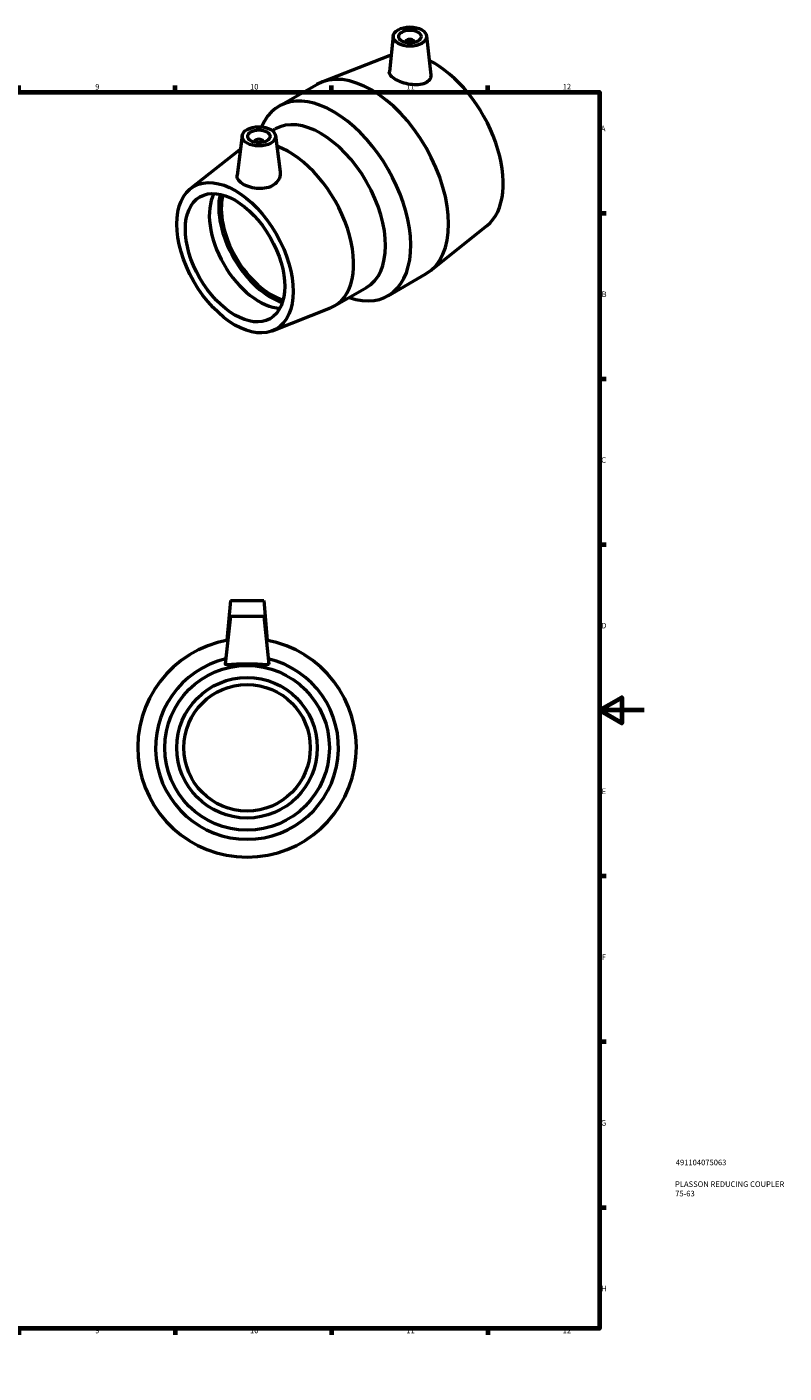
# Model space of a CAD drawing. Units: millimetres. Extents: x 0 to 904, y -9 to 855.
# Drawn here: x 564 to 904, y 0 to 603 of the extents above; entities that cross this region are included whole.
import ezdxf

# ---------------------------------------------------------------- set-up
doc = ezdxf.new("R2010")
doc.units = ezdxf.units.MM
for name, color, linetype, lineweight in [('Border (ISO)', 7, 'Continuous', 70), ('Title (ISO)', 7, 'Continuous', 50), ('Visible (ISO)', 7, 'Continuous', 50)]:
    doc.layers.add(name, color=color, linetype=linetype, lineweight=lineweight)
doc.styles.add('Note Text (ISO)', font='tahoma.ttf')

# ---------------------------------------------------------------- blocks, each defined once
blk = doc.blocks.new('Borders Default Border')
at = {"layer": 'Border (ISO)'}
for p, q in [((70.08, 574), (70.08, 576.9)), ((140.17, 574), (140.17, 576.9)), ((210.25, 574), (210.25, 576.9)), ((280.33, 574), (280.33, 576.9)), ((350.42, 574), (350.42, 576.9)), ((490.58, 574), (490.58, 576.9)), ((560.67, 574), (560.67, 576.9)), ((630.75, 574), (630.75, 576.9)), ((700.83, 574), (700.83, 576.9)), ((770.92, 574), (770.92, 576.9)), ((20, 519.75), (17.1, 519.75)), ((821, 519.75), (823.9, 519.75)), ((20, 445.5), (17.1, 445.5)), ((821, 445.5), (823.9, 445.5)), ((20, 371.25), (17.1, 371.25)), ((821, 371.25), (823.9, 371.25)), ((20, 222.75), (17.1, 222.75)), ((821, 222.75), (823.9, 222.75)), ((20, 148.5), (17.1, 148.5)), ((821, 148.5), (823.9, 148.5)), ((20, 74.25), (17.1, 74.25)), ((821, 74.25), (823.9, 74.25)), ((70.08, 20), (70.08, 17.1)), ((140.17, 20), (140.17, 17.1)), ((210.25, 20), (210.25, 17.1)), ((280.33, 20), (280.33, 17.1)), ((350.42, 20), (350.42, 17.1)), ((490.58, 20), (490.58, 17.1)), ((560.67, 20), (560.67, 17.1)), ((630.75, 20), (630.75, 17.1)), ((700.83, 20), (700.83, 17.1)), ((770.92, 20), (770.92, 17.1))]:
    blk.add_line(p, q, dxfattribs=at)
at = {"layer": 'Border (ISO)', "flags": 128}
for points in [[(420.5, 594), (420.5, 574), (414.73, 584), (426.27, 584), (420.5, 574)], [(20, 20), (20, 574), (821, 574), (821, 20), (20, 20)], [(0, 297), (20, 297), (10, 302.77), (10, 291.23), (20, 297)], [(841, 297), (821, 297), (831, 302.77), (831, 291.23), (821, 297)], [(420.5, 0), (420.5, 20), (414.73, 10), (426.27, 10), (420.5, 20)]]:
    blk.add_lwpolyline(points, dxfattribs=at)
at = {"layer": 'Border (ISO)', "color": 232, "true_color": 0xca0064, "char_height": 2.5, "attachment_point": 7, "style": 'Note Text (ISO)'}
for s, insert in [('1', (34.48, 574.4)), ('2', (104.37, 574.4)), ('3', (174.43, 574.35)), ('4', (244.42, 574.4)), ('5', (314.64, 574.35)), ('6', (384.66, 574.35)), ('7', (454.77, 574.4)), ('8', (524.81, 574.34)), ('9', (594.88, 574.35)), ('10', (664.29, 574.35)), ('11', (734.37, 574.4)), ('12', (804.46, 574.4)), ('A', (17.29, 555.62)), ('A', (821.59, 555.62)), ('B', (17.59, 481.37)), ('B', (821.89, 481.37)), ('C', (17.43, 407.08)), ('C', (821.73, 407.08)), ('D', (17.43, 332.88)), ('D', (821.73, 332.88)), ('E', (17.64, 258.63)), ('E', (821.94, 258.63)), ('F', (17.7, 184.38)), ('F', (822, 184.38)), ('G', (17.31, 110.08)), ('G', (821.61, 110.08)), ('H', (17.44, 35.88)), ('H', (821.74, 35.88)), ('1', (34.48, 17.1)), ('2', (104.37, 17.1)), ('3', (174.43, 17.05)), ('4', (244.42, 17.1)), ('5', (314.64, 17.05)), ('6', (384.66, 17.05)), ('7', (454.77, 17.1)), ('8', (524.81, 17.04)), ('9', (594.88, 17.05)), ('10', (664.29, 17.05)), ('11', (734.37, 17.1)), ('12', (804.46, 17.1))]:
    blk.add_mtext(s, dxfattribs=dict(at, insert=insert))
blk = doc.blocks.new('Title Blocks ISO')
at = {"layer": 'Title (ISO)', "color": 232, "true_color": 0xca0064, "style": 'Note Text (ISO)'}
for tag, p in [('PART_NUMBER_001', (34.16, 73.13)), ('DESCRIPTION_001', (33.84, 63.4)), ('DESCRIPTION_002', (33.92, 59.18))]:
    blk.add_attdef(tag, p, '', height=2.5, dxfattribs=at)

msp = doc.modelspace()

# ---------------------------------------------------------------- linework, layer by layer
at = {"layer": 'Visible (ISO)'}
for p, q in [((728.478, 599.13), (726.75, 583.015)), ((743.449, 599.13), (745.312, 581.762)), ((733.964, 596.412), (733.964, 596.225)), ((737.964, 596.412), (737.964, 596.225)), ((726.669, 590.247), (696.447, 578.476)), ((677.248, 567.638), (694.201, 577.401)), ((674.295, 556.706), (675.584, 557.448)), ((660.772, 554.468), (658.488, 536.755)), ((666.251, 551.696), (666.251, 551.509)), ((670.251, 551.696), (670.251, 551.509)), ((675.731, 554.468), (677.818, 538.276)), ((637.642, 530.714), (659.612, 548.079)), ((770.514, 514.109), (745.164, 493.878)), ((726.153, 482.713), (743.106, 492.475)), ((702.203, 478.152), (716.504, 486.388)), ((674.337, 466.991), (700.385, 477.276)), ((655.464, 346.177), (653.903, 328.332)), ((655.464, 346.177), (670.464, 346.177)), ((670.464, 346.177), (672.025, 328.332)), ((655.464, 339.177), (653.2, 317.638)), ((655.464, 339.177), (670.464, 339.177)), ((670.464, 339.177), (672.728, 317.638))]:
    msp.add_line(p, q, dxfattribs=at)
for radius in [36.9, 31.5, 28.35]:
    msp.add_circle((662.964, 280.177), radius, dxfattribs=at)
for radius, start, end in [(49, 100.145858, 79.854142), (41, 103.411093, 76.588907)]:
    msp.add_arc((662.964, 280.177), radius, start, end, dxfattribs=at)
for centre, major_axis, ratio in [((735.964, 598.864), (7.5, 0), 0.5758617), ((735.964, 598.864), (5, 0), 0.5758617), ((668.251, 554.148), (7.5, 0), 0.5758617), ((668.251, 554.148), (5, 0), 0.5758617), ((657.56, 499.756), (18.414, -31.977), 0.5780931), ((657.56, 499.756), (15.72, -27.297), 0.5780931)]:
    msp.add_ellipse(centre, major_axis=major_axis, ratio=ratio, dxfattribs=at)
for centre, major_axis, ratio, start_param, end_param in [((735.964, 596.412), (-2, 0), 0.5758617, 2.9729035, 6.4518745), ((718.654, 534.938), (-24.453, 42.463), 0.5780931, 3.1415927, 6.2831853), ((746.655, 551.063), (-22.007, 38.216), 0.5780931, 6.1587772, 6.1954081), ((746.655, 551.063), (22.007, -38.216), 0.5780931, 0.0877772, 2.4234352), ((701.701, 525.175), (-24.453, 42.463), 0.5780931, 2.5620893, 6.6956296), ((696.044, 521.918), (-20.46, 35.53), 0.5780931, 3.1415927, 6.2831853), ((668.251, 551.696), (-2, 0), 0.5758617, 2.9729035, 6.4518745), ((681.743, 513.682), (20.46, -35.53), 0.5780931, 6.198149, 8.828696), ((681.743, 513.682), (-20.46, 35.53), 0.5780931, 0.0653478, 0.0850363), ((668.308, 505.946), (15.72, -27.297), 0.5780931, 3.4890936, 5.9356844), ((673.682, 509.04), (-16.526, 28.697), 0.5780931, 0.5643626, 2.57723), ((673.682, 509.04), (-15.72, 27.297), 0.5780931, 0.5361428, 2.6054499)]:
    msp.add_ellipse(centre, major_axis=major_axis, ratio=ratio, start_param=start_param, end_param=end_param, dxfattribs=at)
for points, knots in [([(745.311, 581.762), (745.321, 581.675), (745.327, 581.589), (745.348, 580.826), (745.143, 580.117), (744.261, 578.888), (743.584, 578.37), (741.97, 577.624), (740.911, 577.364), (738.587, 577.181), (737.32, 577.255), (734.96, 577.62), (733.708, 577.929), (731.394, 578.723), (730.332, 579.204), (728.651, 580.173), (727.926, 580.72), (726.971, 581.809), (726.739, 582.354), (726.741, 582.902), (726.744, 582.958), (726.75, 583.015)], [2.026886, 2.026886, 2.026886, 2.026886, 2.0702132, 2.0702132, 2.4141694, 2.4141694, 2.7581257, 2.7581257, 3.1219856, 3.1219856, 3.4858456, 3.4858456, 3.8425825, 3.8425825, 4.1993195, 4.1993195, 4.5560565, 4.5560565, 4.9127934, 4.9127934, 4.953655, 4.953655, 4.953655, 4.953655]), ([(677.817, 538.276), (677.847, 538.048), (677.862, 537.82), (677.863, 536.659), (677.611, 535.645), (676.571, 533.802), (675.783, 532.975), (674.86, 532.355)], [5.03673216, 5.03673216, 5.03673216, 5.03673216, 5.12882654, 5.12882654, 5.51164924, 5.51164924, 5.89447194, 5.89447194, 5.89447194, 5.89447194]), ([(674.86, 532.355), (673.998, 531.776), (672.914, 531.307), (670.553, 530.757), (669.276, 530.674), (666.888, 530.797), (665.615, 531.013), (663.271, 531.689), (662.202, 532.146), (660.505, 533.123), (659.762, 533.71), (658.756, 534.963), (658.493, 535.631), (658.46, 536.431), (658.468, 536.592), (658.49, 536.755)], [0, 0, 0, 0, 0.3573743, 0.3573743, 0.7147487, 0.7147487, 1.0746961, 1.0746961, 1.4346434, 1.4346434, 1.7945908, 1.7945908, 2.1545382, 2.1545382, 2.242324, 2.242324, 2.242324, 2.242324]), ([(672.724, 317.588), (672.688, 317.451), (672.415, 317.369), (671.383, 317.332), (670.625, 317.374), (668.9, 317.488), (667.813, 317.567), (665.445, 317.685), (664.164, 317.721), (661.764, 317.721), (660.482, 317.685), (658.114, 317.567), (657.028, 317.488), (655.302, 317.374), (654.544, 317.332), (653.513, 317.369), (653.239, 317.451), (653.199, 317.604), (653.198, 317.621), (653.2, 317.639)], [0, 0, 0, 0, 0.3573743, 0.3573743, 0.7147487, 0.7147487, 1.0746961, 1.0746961, 1.4346434, 1.4346434, 1.7945908, 1.7945908, 2.1545382, 2.1545382, 2.5119125, 2.5119125, 2.8692869, 2.8692869, 2.9107873, 2.9107873, 2.9107873, 2.9107873])]:
    msp.add_open_spline(points, degree=3, knots=knots, dxfattribs=at)
msp.add_open_spline([(672.727, 317.639), (672.729, 317.621), (672.728, 317.604), (672.724, 317.588)], degree=3, dxfattribs=at)

# ---------------------------------------------------------------- block references
msp.add_blockref('Borders Default Border', (0, 0))
msp.add_blockref('Title Blocks ISO', (821, 20)).add_auto_attribs({'PART_NUMBER_001': '491104075063', 'DESCRIPTION_001': 'PLASSON REDUCING COUPLER', 'DESCRIPTION_002': '75-63'})

doc.saveas('drawing.dxf')
